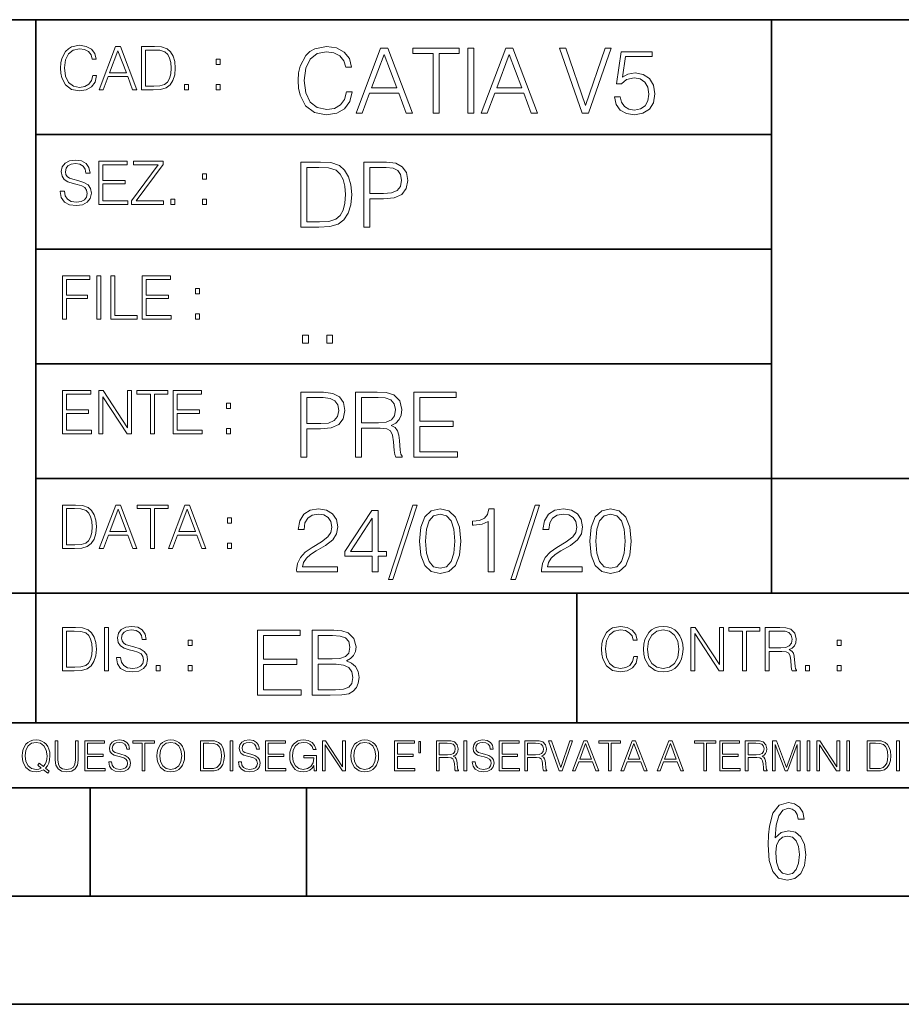
# Model space of a CAD drawing. Extents: x 0 to 420, y 0 to 297.
# Drawn here: x 254 to 295, y 0 to 46 of the extents above; entities that cross this region are included whole.
import ezdxf

# ---------------------------------------------------------------- set-up
doc = ezdxf.new("R2010")
doc.units = 0

msp = doc.modelspace()

# ---------------------------------------------------------------- linework, layer by layer
at = {"color": 7, "lineweight": 35}
for p, q in [((234.999802, 45.500252), (410, 45.500252)), ((254.999802, 13.00025), (254.999802, 45.500252)), ((288.999786, 25.05073), (288.999786, 45.500252)), ((254.999802, 40.200249), (288.999786, 40.200249)), ((254.999802, 34.900249), (288.999786, 34.900249)), ((254.999802, 29.60025), (288.999786, 29.60025)), ((288.999786, 19.00025), (288.999786, 25.05073)), ((254.999802, 24.300249), (410, 24.300249)), ((234.999802, 19.00025), (329.999786, 19.00025)), ((279.999786, 13.00025), (279.999786, 19.00025)), ((234.999802, 13.00025), (410, 13.00025)), ((25.000401, 9.99976), (410, 9.99976)), ((234.999802, 10.00025), (410, 10.00025)), ((257.5, 4.99976), (257.5, 9.99976)), ((267.5, 4.99976), (267.5, 9.99976)), ((247.5, 4.99976), (257.5, 4.99976)), ((257.5, 4.99976), (267.5, 4.99976)), ((267.5, 4.99976), (415, 4.99976)), ((0, 0), (420, 0)), ((0, 0), (420, 0))]:
    msp.add_line(p, q, dxfattribs=at)
at = {"color": 7, "lineweight": 18}
for points in [[(257.624268, 42.916454), (257.568634, 42.685577), (257.443481, 42.513115), (257.257111, 42.407413), (257.017883, 42.37125), (256.728577, 42.429665), (256.511627, 42.602127), (256.372528, 42.885857), (256.325256, 43.269722), (256.372528, 43.648026), (256.50885, 43.923409), (256.723022, 44.093086), (257.012329, 44.151501), (257.240417, 44.118122), (257.421234, 44.023548), (257.546387, 43.873337), (257.604797, 43.678623), (257.785614, 43.678623), (257.718842, 43.940098), (257.560303, 44.140377), (257.321075, 44.26833), (257.012329, 44.31562), (256.650696, 44.243298), (256.500488, 44.157066), (256.372528, 44.037457), (256.197296, 43.709221), (256.150024, 43.500599), (256.136108, 43.266941), (256.150024, 43.027718), (256.197296, 42.819096), (256.369751, 42.485298), (256.645142, 42.276676), (257.006744, 42.207134), (257.32663, 42.257206), (257.571442, 42.393505), (257.732758, 42.616035), (257.805084, 42.916454)], [(257.921906, 42.262768), (258.113861, 42.262768), (258.341949, 42.874729), (259.243195, 42.874729), (259.468506, 42.262768), (259.660431, 42.262768), (258.901062, 44.262768), (258.681305, 44.262768)], [(260.341949, 44.262768), (259.871857, 44.262768), (259.871857, 42.262768), (260.422607, 42.262768), (260.761963, 42.276676), (261.02066, 42.348999), (261.1987, 42.488079), (261.332214, 42.688358), (261.412872, 42.947052), (261.440704, 43.266941), (261.412872, 43.564575), (261.340546, 43.812141), (261.220947, 44.00964), (261.062378, 44.154285), (260.798126, 44.246078), (260.478241, 44.262768)], [(269.344757, 42.166176), (269.261322, 41.819859), (269.073547, 41.561169), (268.794006, 41.402615), (268.435181, 41.348373), (268.001221, 41.435993), (267.675781, 41.694687), (267.467163, 42.120277), (267.39624, 42.696075), (267.467163, 43.263531), (267.6716, 43.676605), (267.992889, 43.931126), (268.426819, 44.018749), (268.768982, 43.968678), (269.040192, 43.826813), (269.227936, 43.601501), (269.315552, 43.309429), (269.586761, 43.309429), (269.486633, 43.701641), (269.24881, 44.002056), (268.889984, 44.193993), (268.426819, 44.264923), (267.884399, 44.156437), (267.659088, 44.027092), (267.467163, 43.847675), (267.204285, 43.355328), (267.133362, 43.042393), (267.112488, 42.691906), (267.133362, 42.333073), (267.204285, 42.020138), (267.462982, 41.519444), (267.876068, 41.206509), (268.418488, 41.102196), (268.898315, 41.177299), (269.265503, 41.381752), (269.507507, 41.715549), (269.615967, 42.166176)], [(269.791229, 41.185646), (270.079132, 41.185646), (270.421265, 42.103588), (271.773132, 42.103588), (272.111115, 41.185646), (272.399017, 41.185646), (271.259918, 44.185646), (270.930298, 44.185646)], [(273.354492, 41.185646), (273.629883, 41.185646), (273.629883, 43.939472), (274.564514, 43.939472), (274.564514, 44.185646), (272.419861, 44.185646), (272.419861, 43.939472), (273.354492, 43.939472)], [(274.956726, 41.185646), (275.232117, 41.185646), (275.232117, 44.185646), (274.956726, 44.185646)], [(275.570068, 41.185646), (275.857971, 41.185646), (276.200134, 42.103588), (277.552002, 42.103588), (277.889984, 41.185646), (278.177856, 41.185646), (277.038788, 44.185646), (276.709167, 44.185646)], [(280.243225, 41.185646), (280.53949, 41.185646), (281.57843, 44.185646), (281.298859, 44.185646), (280.393433, 41.536133), (279.488037, 44.185646), (279.200134, 44.185646)], [(258.403137, 43.038845), (258.789795, 44.068054), (259.17923, 43.038845)], [(260.05542, 42.426884), (260.05542, 44.098652), (260.422607, 44.098652), (260.728577, 44.084743), (260.96225, 44.00964), (261.087433, 43.890026), (261.176422, 43.72591), (261.232056, 43.517288), (261.251526, 43.261375), (261.232056, 42.994339), (261.176422, 42.780151), (261.081848, 42.616035), (260.948334, 42.501987), (260.731384, 42.438011), (260.442078, 42.426884)], [(270.513062, 42.349762), (271.093018, 43.893574), (271.677185, 42.349762)], [(276.291931, 42.349762), (276.871887, 43.893574), (277.456024, 42.349762)], [(281.732819, 41.936687), (281.807922, 41.586201), (281.999847, 41.323338), (282.283569, 41.16061), (282.659088, 41.102196), (283.0513, 41.17313), (283.347534, 41.360889), (283.53949, 41.665478), (283.606232, 42.074379), (283.53949, 42.470764), (283.355896, 42.775352), (283.067993, 42.967289), (282.696655, 43.038219), (282.350342, 42.988148), (282.099976, 42.85046), (282.241852, 43.797607), (283.472717, 43.797607), (283.472717, 44.018749), (282.045746, 44.018749), (281.824615, 42.529179), (282.054077, 42.529179), (282.296082, 42.741974), (282.650757, 42.817078), (282.930298, 42.762836), (283.143097, 42.612629), (283.272461, 42.374798), (283.32251, 42.061863), (283.276611, 41.748928), (283.147278, 41.519444), (282.93866, 41.373405), (282.66745, 41.323338), (282.39624, 41.365063), (282.191772, 41.490234), (282.058258, 41.682171), (282.004028, 41.936687)], [(263.334991, 43.431057), (263.518585, 43.431057), (263.518585, 43.678623), (263.334991, 43.678623)], [(261.866272, 42.262768), (262.049866, 42.262768), (262.049866, 42.510334), (261.866272, 42.510334)], [(263.334991, 42.262768), (263.518585, 42.262768), (263.518585, 42.510334), (263.334991, 42.510334)], [(256.124969, 37.569164), (256.124969, 37.555256), (256.172272, 37.277092), (256.316895, 37.074032), (256.550568, 36.951637), (256.870453, 36.907131), (257.156952, 36.948856), (257.373932, 37.062904), (257.510223, 37.24371), (257.560303, 37.485714), (257.521362, 37.699898), (257.407318, 37.861237), (257.212585, 37.980846), (256.931641, 38.072639), (256.697998, 38.131054), (256.545013, 38.181122), (256.442078, 38.250664), (256.38089, 38.345242), (256.36142, 38.473194), (256.389221, 38.631748), (256.478241, 38.751362), (256.622894, 38.823681), (256.820374, 38.851498), (257.026215, 38.8209), (257.182007, 38.734669), (257.276581, 38.595589), (257.312744, 38.406437), (257.501892, 38.406437), (257.451813, 38.662346), (257.318298, 38.854282), (257.10968, 38.973892), (256.828735, 39.015617), (256.553345, 38.973892), (256.347504, 38.865406), (256.216766, 38.695728), (256.172272, 38.47876), (256.205658, 38.267353), (256.305786, 38.119926), (256.475464, 38.014225), (256.717468, 37.93634), (256.906616, 37.88905), (257.115234, 37.822292), (257.259888, 37.741623), (257.343323, 37.627579), (257.371155, 37.46624), (257.337769, 37.302124), (257.240417, 37.176952), (257.084656, 37.096283), (256.87323, 37.071247), (256.634003, 37.10463), (256.458771, 37.201984), (256.350281, 37.357758), (256.314117, 37.569164)], [(257.90802, 36.962765), (259.251526, 36.962765), (259.251526, 37.126881), (258.091583, 37.126881), (258.091583, 37.908524), (259.120789, 37.908524), (259.120789, 38.072639), (258.091583, 38.072639), (258.091583, 38.798649), (259.21817, 38.798649), (259.21817, 38.962765), (257.90802, 38.962765)], [(259.415649, 36.962765), (260.901062, 36.962765), (260.901062, 37.126881), (259.632629, 37.126881), (260.881592, 38.804211), (260.881592, 38.962765), (259.510223, 38.962765), (259.510223, 38.798649), (260.653473, 38.798649), (259.415649, 37.132446)], [(267.946991, 38.918949), (267.241852, 38.918949), (267.241852, 35.918949), (268.067993, 35.918949), (268.577026, 35.939812), (268.965088, 36.048294), (269.232117, 36.25692), (269.432404, 36.557335), (269.553406, 36.945374), (269.595123, 37.425209), (269.553406, 37.871662), (269.444916, 38.243011), (269.265503, 38.539253), (269.027649, 38.756222), (268.631287, 38.893913), (268.151459, 38.918949)], [(270.150055, 35.918949), (270.425446, 35.918949), (270.425446, 37.220757), (271.063812, 37.220757), (271.552002, 37.270828), (271.902496, 37.429379), (272.111115, 37.696419), (272.182037, 38.076111), (272.119446, 38.443287), (271.931702, 38.706154), (271.627106, 38.864708), (271.197327, 38.918949), (270.150055, 38.918949)], [(262.697998, 38.131054), (262.881592, 38.131054), (262.881592, 38.37862), (262.697998, 38.37862)], [(267.517242, 36.165123), (267.517242, 38.672775), (268.067993, 38.672775), (268.526978, 38.651913), (268.877441, 38.539253), (269.065216, 38.35984), (269.19873, 38.113663), (269.282196, 37.800728), (269.311401, 37.416862), (269.282196, 37.016308), (269.19873, 36.695026), (269.056854, 36.448853), (268.856598, 36.277782), (268.531128, 36.181816), (268.097198, 36.165123)], [(270.425446, 37.466934), (270.425446, 38.672775), (271.184814, 38.672775), (271.501923, 38.635223), (271.723083, 38.526737), (271.852417, 38.343147), (271.898315, 38.080284), (271.844086, 37.792385), (271.693878, 37.604622), (271.435181, 37.49614), (271.067993, 37.466934)], [(261.229279, 36.962765), (261.412872, 36.962765), (261.412872, 37.210331), (261.229279, 37.210331)], [(262.697998, 36.962765), (262.881592, 36.962765), (262.881592, 37.210331), (262.697998, 37.210331)], [(256.222321, 31.662767), (256.405914, 31.662767), (256.405914, 32.611305), (257.387848, 32.611305), (257.387848, 32.775425), (256.405914, 32.775425), (256.405914, 33.49865), (257.487976, 33.49865), (257.487976, 33.662766), (256.222321, 33.662766)], [(257.816223, 31.662767), (257.999817, 31.662767), (257.999817, 33.662766), (257.816223, 33.662766)], [(258.461548, 31.662767), (259.67157, 31.662767), (259.67157, 31.826883), (258.645142, 31.826883), (258.645142, 33.662766), (258.461548, 33.662766)], [(259.90802, 31.662767), (261.251526, 31.662767), (261.251526, 31.826883), (260.091583, 31.826883), (260.091583, 32.608524), (261.120789, 32.608524), (261.120789, 32.772644), (260.091583, 32.772644), (260.091583, 33.49865), (261.21817, 33.49865), (261.21817, 33.662766), (259.90802, 33.662766)], [(262.375336, 32.831059), (262.558899, 32.831059), (262.558899, 33.078621), (262.375336, 33.078621)], [(262.375336, 31.662767), (262.558899, 31.662767), (262.558899, 31.910334), (262.375336, 31.910334)], [(267.325287, 30.552248), (267.600677, 30.552248), (267.600677, 30.923597), (267.325287, 30.923597)], [(268.435181, 30.552248), (268.710541, 30.552248), (268.710541, 30.923597), (268.435181, 30.923597)], [(256.222321, 26.362768), (257.565857, 26.362768), (257.565857, 26.526884), (256.405914, 26.526884), (256.405914, 27.308527), (257.43512, 27.308527), (257.43512, 27.472643), (256.405914, 27.472643), (256.405914, 28.19865), (257.532471, 28.19865), (257.532471, 28.362768), (256.222321, 28.362768)], [(257.905212, 26.362768), (258.088806, 26.362768), (258.088806, 28.079041), (259.212585, 26.362768), (259.415649, 26.362768), (259.415649, 28.362768), (259.232056, 28.362768), (259.232056, 26.646496), (258.108276, 28.362768), (257.905212, 28.362768)], [(260.289093, 26.362768), (260.472687, 26.362768), (260.472687, 28.19865), (261.095764, 28.19865), (261.095764, 28.362768), (259.666016, 28.362768), (259.666016, 28.19865), (260.289093, 28.19865)], [(261.343323, 26.362768), (262.686859, 26.362768), (262.686859, 26.526884), (261.526917, 26.526884), (261.526917, 27.308527), (262.556122, 27.308527), (262.556122, 27.472643), (261.526917, 27.472643), (261.526917, 28.19865), (262.653473, 28.19865), (262.653473, 28.362768), (261.343323, 28.362768)], [(267.241852, 25.285646), (267.517242, 25.285646), (267.517242, 26.587454), (268.155609, 26.587454), (268.643799, 26.637524), (268.994293, 26.796078), (269.202911, 27.063114), (269.273834, 27.44281), (269.211243, 27.809986), (269.023499, 28.072851), (268.718903, 28.231403), (268.289124, 28.285646), (267.241852, 28.285646)], [(269.762024, 25.285646), (270.037384, 25.285646), (270.037384, 26.629179), (270.913605, 26.629179), (271.209869, 26.599972), (271.389282, 26.499832), (271.481079, 26.303726), (271.526978, 25.990793), (271.560333, 25.594408), (271.585388, 25.406649), (271.627106, 25.285646), (271.931702, 25.285646), (271.931702, 25.327372), (271.86911, 25.423338), (271.835724, 25.602753), (271.798187, 26.053379), (271.768982, 26.307899), (271.714722, 26.504005), (271.606232, 26.650042), (271.422668, 26.750181), (271.627106, 26.858664), (271.781494, 27.017218), (271.873291, 27.230013), (271.906647, 27.488707), (271.810699, 27.889263), (271.53949, 28.164644), (271.188995, 28.268957), (270.763397, 28.285646), (269.762024, 28.285646)], [(272.461609, 25.285646), (274.476898, 25.285646), (274.476898, 25.531822), (272.736969, 25.531822), (272.736969, 26.704283), (274.280792, 26.704283), (274.280792, 26.950459), (272.736969, 26.950459), (272.736969, 28.039471), (274.426819, 28.039471), (274.426819, 28.285646), (272.461609, 28.285646)], [(263.810638, 27.531057), (263.994232, 27.531057), (263.994232, 27.778624), (263.810638, 27.778624)], [(267.517242, 26.83363), (267.517242, 28.039471), (268.276611, 28.039471), (268.593719, 28.001919), (268.81488, 27.893435), (268.944214, 27.709846), (268.990112, 27.446981), (268.935852, 27.159082), (268.785645, 26.971321), (268.526978, 26.862837), (268.15979, 26.83363)], [(270.037384, 26.875355), (270.037384, 28.039471), (270.817657, 28.039471), (271.143097, 28.022781), (271.397614, 27.93516), (271.560333, 27.743227), (271.622925, 27.480362), (271.572876, 27.200806), (271.431, 27.013046), (271.184814, 26.904562), (270.834351, 26.875355)], [(263.810638, 26.362768), (263.994232, 26.362768), (263.994232, 26.610334), (263.810638, 26.610334)], [(256.693848, 23.068348), (256.223755, 23.068348), (256.223755, 21.068348), (256.774506, 21.068348), (257.113892, 21.082256), (257.372559, 21.154579), (257.550598, 21.293661), (257.684113, 21.493938), (257.764771, 21.752632), (257.792603, 22.072521), (257.764771, 22.370155), (257.692444, 22.617722), (257.572845, 22.815218), (257.414307, 22.959864), (257.150024, 23.051659), (256.830139, 23.068348)], [(256.407349, 21.232464), (256.407349, 22.904232), (256.774506, 22.904232), (257.080505, 22.890324), (257.314148, 22.815218), (257.439331, 22.695608), (257.528351, 22.53149), (257.583984, 22.322868), (257.603455, 22.066957), (257.583984, 21.799919), (257.528351, 21.585733), (257.433777, 21.421616), (257.300232, 21.30757), (257.083282, 21.243591), (256.793976, 21.232464)], [(257.926117, 21.068348), (258.118042, 21.068348), (258.34613, 21.680309), (259.247406, 21.680309), (259.472717, 21.068348), (259.664642, 21.068348), (258.905243, 23.068348), (258.685516, 23.068348)], [(258.407349, 21.844425), (258.793976, 22.873632), (259.183411, 21.844425)], [(260.301636, 21.068348), (260.485229, 21.068348), (260.485229, 22.904232), (261.108307, 22.904232), (261.108307, 23.068348), (259.678558, 23.068348), (259.678558, 22.904232), (260.301636, 22.904232)], [(261.119446, 21.068348), (261.311371, 21.068348), (261.539459, 21.680309), (262.440735, 21.680309), (262.666046, 21.068348), (262.857971, 21.068348), (262.098572, 23.068348), (261.878815, 23.068348)], [(261.600677, 21.844425), (261.987305, 22.873632), (262.37674, 21.844425)], [(267.049927, 19.985647), (268.931702, 19.985647), (268.931702, 20.219305), (267.321136, 20.219305), (267.371185, 20.423756), (267.496368, 20.611517), (267.684143, 20.782587), (267.946991, 20.953659), (268.38092, 21.199833), (268.714722, 21.458527), (268.889984, 21.73391), (268.948395, 22.059361), (268.885803, 22.405674), (268.70639, 22.672712), (268.426819, 22.839611), (268.063812, 22.902199), (267.66745, 22.835438), (267.375366, 22.647678), (267.187592, 22.34726), (267.116669, 21.934187), (267.392059, 21.934187), (267.433777, 22.247122), (267.563141, 22.472435), (267.771759, 22.605953), (268.055481, 22.656023), (268.309998, 22.614298), (268.506104, 22.497469), (268.627106, 22.305536), (268.673004, 22.051016), (268.627106, 21.80484), (268.493591, 21.596218), (268.188995, 21.370905), (267.763397, 21.116385), (267.446289, 20.886898), (267.220978, 20.644896), (267.087463, 20.377859), (267.045746, 20.073269)], [(270.538086, 19.985647), (270.813477, 19.985647), (270.813477, 20.707483), (271.197327, 20.707483), (271.197327, 20.928623), (270.813477, 20.928623), (270.813477, 22.818748), (270.517242, 22.818748), (269.282196, 20.928623), (269.282196, 20.707483), (270.538086, 20.707483)], [(272.41571, 23.064924), (271.293304, 19.63516), (271.497772, 19.63516), (272.615967, 23.064924)], [(272.720276, 21.404284), (272.782867, 20.75338), (272.966461, 20.281893), (273.266876, 19.998165), (273.675781, 19.902199), (274.080505, 19.993992), (274.385101, 20.281893), (274.568695, 20.749208), (274.635437, 21.400112), (274.568695, 22.046843), (274.385101, 22.518332), (274.080505, 22.802059), (273.675781, 22.902199), (273.266876, 22.806231), (272.966461, 22.522503), (272.782867, 22.051016)], [(275.895538, 19.985647), (276.170929, 19.985647), (276.170929, 22.902199), (275.928925, 22.902199), (275.866333, 22.639332), (275.728638, 22.459917), (275.499146, 22.355606), (275.190399, 22.326399), (275.173706, 22.326399), (275.173706, 22.146982), (275.215424, 22.146982), (275.624329, 22.184534), (275.895538, 22.309708)], [(278.073547, 23.064924), (276.951172, 19.63516), (277.155609, 19.63516), (278.273834, 23.064924)], [(278.365631, 19.985647), (280.247406, 19.985647), (280.247406, 20.219305), (278.636841, 20.219305), (278.68692, 20.423756), (278.812073, 20.611517), (278.999847, 20.782587), (279.262695, 20.953659), (279.696655, 21.199833), (280.030457, 21.458527), (280.205688, 21.73391), (280.264099, 22.059361), (280.201508, 22.405674), (280.022095, 22.672712), (279.742554, 22.839611), (279.379547, 22.902199), (278.983154, 22.835438), (278.691071, 22.647678), (278.503326, 22.34726), (278.432404, 21.934187), (278.707764, 21.934187), (278.749512, 22.247122), (278.878845, 22.472435), (279.087463, 22.605953), (279.371185, 22.656023), (279.625702, 22.614298), (279.821808, 22.497469), (279.94281, 22.305536), (279.988708, 22.051016), (279.94281, 21.80484), (279.809296, 21.596218), (279.5047, 21.370905), (279.079132, 21.116385), (278.762024, 20.886898), (278.536713, 20.644896), (278.403168, 20.377859), (278.36145, 20.073269)], [(280.5979, 21.404284), (280.660492, 20.75338), (280.844086, 20.281893), (281.144501, 19.998165), (281.553406, 19.902199), (281.95813, 19.993992), (282.262695, 20.281893), (282.446289, 20.749208), (282.513062, 21.400112), (282.446289, 22.046843), (282.262695, 22.518332), (281.95813, 22.802059), (281.553406, 22.902199), (281.144501, 22.806231), (280.844086, 22.522503), (280.660492, 22.051016)], [(263.85379, 22.236637), (264.037384, 22.236637), (264.037384, 22.484203), (263.85379, 22.484203)], [(270.538086, 20.928623), (269.532532, 20.928623), (270.538086, 22.472435)], [(273.004028, 21.404284), (273.041565, 21.95505), (273.166748, 22.34726), (273.375366, 22.576746), (273.675781, 22.656023), (273.972015, 22.576746), (274.184814, 22.34726), (274.309998, 21.95505), (274.351715, 21.404284), (274.309998, 20.845175), (274.184814, 20.457136), (273.972015, 20.223478), (273.675781, 20.148373), (273.375366, 20.223478), (273.166748, 20.457136), (273.041565, 20.849346)], [(280.881622, 21.404284), (280.919189, 21.95505), (281.044342, 22.34726), (281.25296, 22.576746), (281.553406, 22.656023), (281.84964, 22.576746), (282.062439, 22.34726), (282.187592, 21.95505), (282.22934, 21.404284), (282.187592, 20.845175), (282.062439, 20.457136), (281.84964, 20.223478), (281.553406, 20.148373), (281.25296, 20.223478), (281.044342, 20.457136), (280.919189, 20.849346)], [(263.85379, 21.068348), (264.037384, 21.068348), (264.037384, 21.315914), (263.85379, 21.315914)], [(256.692444, 17.412767), (256.222321, 17.412767), (256.222321, 15.412767), (256.773102, 15.412767), (257.112457, 15.426676), (257.371155, 15.498999), (257.549164, 15.638081), (257.682709, 15.838359), (257.763367, 16.097052), (257.791168, 16.416941), (257.763367, 16.714575), (257.69104, 16.962141), (257.571442, 17.159637), (257.412872, 17.304283), (257.148621, 17.396078), (256.828735, 17.412767)], [(258.175049, 15.412767), (258.358643, 15.412767), (258.358643, 17.412767), (258.175049, 17.412767)], [(258.723022, 16.019165), (258.723022, 16.005257), (258.770325, 15.727093), (258.914948, 15.524033), (259.148621, 15.401641), (259.468506, 15.357135), (259.755005, 15.398859), (259.971985, 15.512906), (260.108276, 15.693713), (260.158356, 15.935716), (260.119415, 16.149902), (260.005371, 16.311237), (259.810638, 16.430847), (259.529694, 16.522642), (259.296051, 16.581057), (259.143066, 16.631126), (259.040131, 16.700666), (258.978943, 16.795242), (258.959473, 16.923199), (258.987274, 17.081753), (259.076294, 17.201363), (259.220947, 17.273685), (259.418427, 17.301502), (259.624268, 17.270905), (259.78006, 17.184673), (259.874634, 17.045591), (259.910797, 16.85644), (260.099945, 16.85644), (260.049866, 17.11235), (259.916351, 17.304283), (259.707733, 17.423893), (259.426788, 17.465618), (259.151398, 17.423893), (258.945557, 17.315411), (258.814819, 17.145729), (258.770325, 16.928762), (258.803711, 16.717358), (258.903839, 16.569931), (259.073517, 16.464228), (259.315521, 16.386341), (259.504669, 16.339054), (259.713287, 16.272295), (259.857941, 16.191628), (259.941376, 16.077579), (259.969208, 15.916245), (259.935822, 15.752128), (259.83847, 15.626954), (259.682709, 15.546287), (259.471283, 15.521252), (259.232056, 15.554631), (259.056824, 15.651989), (258.948334, 15.80776), (258.91217, 16.019165)], [(282.624268, 16.066454), (282.568634, 15.835577), (282.443451, 15.663116), (282.25708, 15.557413), (282.017853, 15.521252), (281.728577, 15.579666), (281.511597, 15.752128), (281.372528, 16.035854), (281.325226, 16.419722), (281.372528, 16.798025), (281.50882, 17.073406), (281.723022, 17.243088), (282.012299, 17.301502), (282.240387, 17.268122), (282.421204, 17.173546), (282.546387, 17.023338), (282.604797, 16.828623), (282.785614, 16.828623), (282.718842, 17.090097), (282.560272, 17.290375), (282.321075, 17.418331), (282.012299, 17.465618), (281.650696, 17.393295), (281.500488, 17.307066), (281.372528, 17.187454), (281.197296, 16.859221), (281.149994, 16.650599), (281.136078, 16.416941), (281.149994, 16.177719), (281.197296, 15.969095), (281.369751, 15.635299), (281.645142, 15.426676), (282.006744, 15.357135), (282.32663, 15.407204), (282.571411, 15.543505), (282.732758, 15.766036), (282.805084, 16.066454)], [(283.072113, 16.411377), (283.086029, 16.174936), (283.136078, 15.969095), (283.319672, 15.638081), (283.608978, 15.429458), (283.786987, 15.376606), (283.987274, 15.357135), (284.184753, 15.376606), (284.362793, 15.429458), (284.521332, 15.515688), (284.654877, 15.638081), (284.760559, 15.788289), (284.83844, 15.969095), (284.885742, 16.174936), (284.905212, 16.411377), (284.888519, 16.645035), (284.83844, 16.850876), (284.760559, 17.031683), (284.654877, 17.184673), (284.521332, 17.304283), (284.362793, 17.390514), (284.184753, 17.446148), (283.987274, 17.465618), (283.786987, 17.446148), (283.608978, 17.390514), (283.453186, 17.304283), (283.319672, 17.184673), (283.136078, 16.850876), (283.086029, 16.642252)], [(283.261261, 16.411377), (283.314117, 16.784117), (283.461548, 17.065062), (283.692413, 17.240305), (283.987274, 17.301502), (284.284912, 17.240305), (284.513, 17.065062), (284.663208, 16.786898), (284.716064, 16.411377), (284.663208, 16.033073), (284.513, 15.75491), (284.284912, 15.579666), (283.987274, 15.521252), (283.689636, 15.579666), (283.461548, 15.75491), (283.31134, 16.033073)], [(285.264038, 15.412767), (285.447632, 15.412767), (285.447632, 17.12904), (286.571411, 15.412767), (286.774475, 15.412767), (286.774475, 17.412767), (286.590881, 17.412767), (286.590881, 15.696495), (285.467102, 17.412767), (285.264038, 17.412767)], [(287.647919, 15.412767), (287.831482, 15.412767), (287.831482, 17.24865), (288.45459, 17.24865), (288.45459, 17.412767), (287.024811, 17.412767), (287.024811, 17.24865), (287.647919, 17.24865)], [(288.702148, 15.412767), (288.885742, 15.412767), (288.885742, 16.308456), (289.469879, 16.308456), (289.667389, 16.288984), (289.786987, 16.222225), (289.848175, 16.091488), (289.878784, 15.882865), (289.901031, 15.618608), (289.917725, 15.493435), (289.945557, 15.412767), (290.14859, 15.412767), (290.14859, 15.440584), (290.106873, 15.504561), (290.084625, 15.624172), (290.059601, 15.924589), (290.040131, 16.094269), (290.003967, 16.225006), (289.931641, 16.322365), (289.809235, 16.389124), (289.945557, 16.461447), (290.048462, 16.567148), (290.10965, 16.709013), (290.131927, 16.881474), (290.067932, 17.148512), (289.887115, 17.3321), (289.653473, 17.401642), (289.369751, 17.412767), (288.702148, 17.412767)], [(256.405914, 15.576884), (256.405914, 17.24865), (256.773102, 17.24865), (257.079071, 17.234743), (257.312744, 17.159637), (257.437897, 17.040028), (257.526917, 16.87591), (257.58255, 16.667288), (257.60202, 16.411377), (257.58255, 16.144339), (257.526917, 15.930153), (257.432343, 15.766036), (257.298828, 15.651989), (257.081848, 15.588011), (256.792572, 15.576884)], [(265.241852, 14.285647), (267.257141, 14.285647), (267.257141, 14.531822), (265.517242, 14.531822), (265.517242, 15.704285), (267.061035, 15.704285), (267.061035, 15.950459), (265.517242, 15.950459), (265.517242, 17.039473), (267.207062, 17.039473), (267.207062, 17.285646), (265.241852, 17.285646)], [(267.766174, 14.285647), (268.596497, 14.285647), (269.134766, 14.293992), (269.460205, 14.352407), (269.656311, 14.465063), (269.806519, 14.636134), (269.898315, 14.844757), (269.931702, 15.095105), (269.889984, 15.37466), (269.773132, 15.604145), (269.589539, 15.771044), (269.347534, 15.871182), (269.535309, 15.975494), (269.677185, 16.125704), (269.76062, 16.305119), (269.794006, 16.517914), (269.698029, 16.897608), (269.431, 17.164646), (269.138916, 17.260612), (268.759247, 17.285646), (267.766174, 17.285646)], [(268.709167, 17.039473), (269.059662, 17.014437), (269.309998, 16.930988), (269.460205, 16.76409), (269.510284, 16.501225), (269.456024, 16.230015), (269.305817, 16.067289), (269.047119, 15.983839), (268.684143, 15.962976), (268.041565, 15.962976), (268.041565, 17.039473)], [(288.885742, 16.472572), (288.885742, 17.24865), (289.405914, 17.24865), (289.622864, 17.237524), (289.792542, 17.17911), (289.901031, 17.051155), (289.942749, 16.87591), (289.909393, 16.689541), (289.814819, 16.564367), (289.650696, 16.492044), (289.417023, 16.472572)], [(262.030396, 16.581057), (262.213989, 16.581057), (262.213989, 16.828623), (262.030396, 16.828623)], [(292.026215, 16.581057), (292.209808, 16.581057), (292.209808, 16.828623), (292.026215, 16.828623)], [(260.561707, 15.412767), (260.74527, 15.412767), (260.74527, 15.660334), (260.561707, 15.660334)], [(262.030396, 15.412767), (262.213989, 15.412767), (262.213989, 15.660334), (262.030396, 15.660334)], [(268.041565, 14.531822), (268.041565, 15.716802), (268.871887, 15.716802), (269.205688, 15.675077), (269.451874, 15.562421), (269.5979, 15.370487), (269.64798, 15.107622), (269.5979, 14.823895), (269.451874, 14.648651), (269.205688, 14.556857), (268.851013, 14.531822)], [(290.557495, 15.412767), (290.741089, 15.412767), (290.741089, 15.660334), (290.557495, 15.660334)], [(292.026215, 15.412767), (292.209808, 15.412767), (292.209808, 15.660334), (292.026215, 15.660334)], [(255.545105, 10.67863), (255.615204, 10.768199), (255.438019, 10.912288), (255.529541, 11.019381), (255.593781, 11.147893), (255.632736, 11.301718), (255.646362, 11.480855), (255.634674, 11.644416), (255.599625, 11.788505), (255.545105, 11.91507), (255.471115, 12.022162), (255.377655, 12.10589), (255.266663, 12.166252), (255.142044, 12.205194), (255.003799, 12.218824), (254.863602, 12.205194), (254.738983, 12.166252), (254.629944, 12.10589), (254.536484, 12.022162), (254.407974, 11.788505), (254.372925, 11.642468), (254.36319, 11.480855), (254.372925, 11.315348), (254.407974, 11.171259), (254.536484, 10.939548), (254.738983, 10.793511), (254.863602, 10.756516), (255.003799, 10.742886), (255.196564, 10.768199), (255.344559, 10.838296)], [(255.247192, 10.918129), (255.140106, 10.871398), (255.015488, 10.857768), (254.799347, 10.898658), (254.635788, 11.019381), (254.53064, 11.216043), (254.49559, 11.480855), (254.532593, 11.741774), (254.635788, 11.938436), (254.797409, 12.061106), (255.003799, 12.103943), (255.212143, 12.061106), (255.371811, 11.938436), (255.476959, 11.74372), (255.513962, 11.480855), (255.502274, 11.323136), (255.469177, 11.188783), (255.416595, 11.075849), (255.344559, 10.988227), (255.151794, 11.142052), (255.081696, 11.052483)], [(255.887802, 12.181828), (255.887802, 11.282246), (255.920914, 11.046641), (256.020203, 10.877239), (256.18573, 10.777935), (256.419373, 10.742886), (256.651093, 10.777935), (256.816589, 10.877239), (256.917847, 11.046641), (256.952911, 11.282246), (256.952911, 12.181828), (256.824402, 12.181828), (256.824402, 11.29977), (256.801025, 11.103108), (256.728973, 10.964861), (256.60437, 10.88308), (256.419373, 10.857768), (256.232452, 10.88308), (256.107849, 10.964861), (256.03775, 11.103108), (256.016327, 11.29977), (256.016327, 12.181828)], [(257.2547, 10.781829), (258.19519, 10.781829), (258.19519, 10.89671), (257.383209, 10.89671), (257.383209, 11.443859), (258.103668, 11.443859), (258.103668, 11.558742), (257.383209, 11.558742), (257.383209, 12.066947), (258.171814, 12.066947), (258.171814, 12.181828), (257.2547, 12.181828)], [(258.364594, 11.206307), (258.364594, 11.196571), (258.397675, 11.001857), (258.498932, 10.859715), (258.662506, 10.77404), (258.886414, 10.742886), (259.086975, 10.772093), (259.238861, 10.851926), (259.334259, 10.978491), (259.369324, 11.147893), (259.342041, 11.297823), (259.262207, 11.410758), (259.125916, 11.494485), (258.92926, 11.558742), (258.765686, 11.599631), (258.6586, 11.63468), (258.586548, 11.683359), (258.543732, 11.749562), (258.53009, 11.83913), (258.549561, 11.950118), (258.611877, 12.033846), (258.713135, 12.084472), (258.851379, 12.103943), (258.995453, 12.082524), (259.104492, 12.022162), (259.170715, 11.924806), (259.196014, 11.792399), (259.32843, 11.792399), (259.293365, 11.971537), (259.199921, 12.10589), (259.053864, 12.189617), (258.857208, 12.218824), (258.664429, 12.189617), (258.520355, 12.113679), (258.428833, 11.994903), (258.397675, 11.843025), (258.421051, 11.695042), (258.49115, 11.591843), (258.609924, 11.517851), (258.779327, 11.463331), (258.911743, 11.430229), (259.05777, 11.383498), (259.159027, 11.32703), (259.217438, 11.247197), (259.236908, 11.134263), (259.213531, 11.019381), (259.145386, 10.931759), (259.036346, 10.875292), (258.888367, 10.857768), (258.720917, 10.881133), (258.598236, 10.949284), (258.522308, 11.058324), (258.496979, 11.206307)], [(259.910614, 10.781829), (260.039124, 10.781829), (260.039124, 12.066947), (260.475281, 12.066947), (260.475281, 12.181828), (259.474457, 12.181828), (259.474457, 12.066947), (259.910614, 12.066947)], [(260.588226, 11.480855), (260.597961, 11.315348), (260.632996, 11.171259), (260.761536, 10.939548), (260.96402, 10.793511), (261.088654, 10.756516), (261.228821, 10.742886), (261.367096, 10.756516), (261.491699, 10.793511), (261.602692, 10.853873), (261.696167, 10.939548), (261.770142, 11.044694), (261.824677, 11.171259), (261.857758, 11.315348), (261.871399, 11.480855), (261.859711, 11.644416), (261.824677, 11.788505), (261.770142, 11.91507), (261.696167, 12.022162), (261.602692, 12.10589), (261.491699, 12.166252), (261.367096, 12.205194), (261.228821, 12.218824), (261.088654, 12.205194), (260.96402, 12.166252), (260.85498, 12.10589), (260.761536, 12.022162), (260.632996, 11.788505), (260.597961, 11.642468)], [(260.720642, 11.480855), (260.757629, 11.741774), (260.86084, 11.938436), (261.02243, 12.061106), (261.228821, 12.103943), (261.437195, 12.061106), (261.596832, 11.938436), (261.701996, 11.74372), (261.738983, 11.480855), (261.701996, 11.216043), (261.596832, 11.021328), (261.437195, 10.898658), (261.228821, 10.857768), (261.020477, 10.898658), (260.86084, 11.021328), (260.755676, 11.216043)], [(262.938446, 12.181828), (262.609375, 12.181828), (262.609375, 10.781829), (262.994904, 10.781829), (263.232452, 10.791565), (263.413544, 10.842191), (263.538147, 10.939548), (263.631622, 11.079742), (263.68808, 11.260827), (263.70755, 11.48475), (263.68808, 11.693094), (263.637451, 11.866391), (263.553741, 12.004639), (263.442749, 12.10589), (263.257751, 12.170146), (263.033844, 12.181828)], [(262.737885, 10.89671), (262.737885, 12.066947), (262.994904, 12.066947), (263.209076, 12.057211), (263.37265, 12.004639), (263.460266, 11.920911), (263.522583, 11.806029), (263.561523, 11.659993), (263.575134, 11.480855), (263.561523, 11.293929), (263.522583, 11.143998), (263.45636, 11.029117), (263.362915, 10.949284), (263.211029, 10.904499), (263.008545, 10.89671)], [(263.976257, 10.781829), (264.104767, 10.781829), (264.104767, 12.181828), (263.976257, 12.181828)], [(264.359863, 11.206307), (264.359863, 11.196571), (264.392944, 11.001857), (264.494202, 10.859715), (264.657776, 10.77404), (264.881683, 10.742886), (265.082245, 10.772093), (265.234131, 10.851926), (265.329529, 10.978491), (265.364563, 11.147893), (265.337311, 11.297823), (265.257477, 11.410758), (265.121185, 11.494485), (264.92453, 11.558742), (264.760956, 11.599631), (264.65387, 11.63468), (264.581818, 11.683359), (264.539001, 11.749562), (264.52536, 11.83913), (264.54483, 11.950118), (264.607147, 12.033846), (264.708374, 12.084472), (264.846649, 12.103943), (264.990723, 12.082524), (265.099762, 12.022162), (265.165955, 11.924806), (265.191284, 11.792399), (265.3237, 11.792399), (265.288635, 11.971537), (265.19519, 12.10589), (265.049133, 12.189617), (264.852478, 12.218824), (264.659698, 12.189617), (264.515625, 12.113679), (264.424103, 11.994903), (264.392944, 11.843025), (264.416321, 11.695042), (264.48642, 11.591843), (264.605194, 11.517851), (264.774597, 11.463331), (264.907013, 11.430229), (265.05304, 11.383498), (265.154297, 11.32703), (265.212708, 11.247197), (265.232178, 11.134263), (265.208801, 11.019381), (265.140656, 10.931759), (265.031616, 10.875292), (264.883636, 10.857768), (264.716187, 10.881133), (264.593506, 10.949284), (264.517578, 11.058324), (264.492249, 11.206307)], [(265.607971, 10.781829), (266.548431, 10.781829), (266.548431, 10.89671), (265.736481, 10.89671), (265.736481, 11.443859), (266.45694, 11.443859), (266.45694, 11.558742), (265.736481, 11.558742), (265.736481, 12.066947), (266.525085, 12.066947), (266.525085, 12.181828), (265.607971, 12.181828)], [(267.856934, 10.781829), (267.960114, 10.781829), (267.960114, 11.500327), (267.375977, 11.500327), (267.375977, 11.385445), (267.837463, 11.385445), (267.837463, 11.379603), (267.804352, 11.157629), (267.707001, 10.994068), (267.553162, 10.892817), (267.348724, 10.857768), (267.14621, 10.900605), (266.992401, 11.025223), (266.893097, 11.223831), (266.859985, 11.486697), (266.893097, 11.751509), (266.992401, 11.944277), (267.150116, 12.063053), (267.364288, 12.103943), (267.527863, 12.080577), (267.662201, 12.014374), (267.757629, 11.911175), (267.810181, 11.774875), (267.942596, 11.774875), (267.88028, 11.959854), (267.759583, 12.100049), (267.58432, 12.187671), (267.362366, 12.218824), (267.224091, 12.205194), (267.099487, 12.168199), (266.900879, 12.02411), (266.826874, 11.918963), (266.772369, 11.794346), (266.737305, 11.64831), (266.72757, 11.48475), (266.737305, 11.319242), (266.770416, 11.173205), (266.89505, 10.939548), (266.984619, 10.853873), (267.093658, 10.793511), (267.216309, 10.756516), (267.354553, 10.742886), (267.512268, 10.764304), (267.650543, 10.818825), (267.761505, 10.908394), (267.843292, 11.029117)], [(268.244415, 10.781829), (268.372925, 10.781829), (268.372925, 11.98322), (269.159576, 10.781829), (269.301697, 10.781829), (269.301697, 12.181828), (269.173187, 12.181828), (269.173187, 10.980438), (268.386566, 12.181828), (268.244415, 12.181828)], [(269.55484, 11.480855), (269.564575, 11.315348), (269.599609, 11.171259), (269.728149, 10.939548), (269.930634, 10.793511), (270.055267, 10.756516), (270.195465, 10.742886), (270.33371, 10.756516), (270.458313, 10.793511), (270.569305, 10.853873), (270.662781, 10.939548), (270.736755, 11.044694), (270.79129, 11.171259), (270.824371, 11.315348), (270.838013, 11.480855), (270.826324, 11.644416), (270.79129, 11.788505), (270.736755, 11.91507), (270.662781, 12.022162), (270.569305, 12.10589), (270.458313, 12.166252), (270.33371, 12.205194), (270.195465, 12.218824), (270.055267, 12.205194), (269.930634, 12.166252), (269.821594, 12.10589), (269.728149, 12.022162), (269.599609, 11.788505), (269.564575, 11.642468)], [(269.687256, 11.480855), (269.724243, 11.741774), (269.827454, 11.938436), (269.989044, 12.061106), (270.195465, 12.103943), (270.403809, 12.061106), (270.563477, 11.938436), (270.66861, 11.74372), (270.705597, 11.480855), (270.66861, 11.216043), (270.563477, 11.021328), (270.403809, 10.898658), (270.195465, 10.857768), (269.987122, 10.898658), (269.827454, 11.021328), (269.72229, 11.216043)], [(271.575989, 10.781829), (272.516449, 10.781829), (272.516449, 10.89671), (271.704498, 10.89671), (271.704498, 11.443859), (272.424927, 11.443859), (272.424927, 11.558742), (271.704498, 11.558742), (271.704498, 12.066947), (272.493103, 12.066947), (272.493103, 12.181828), (271.575989, 12.181828)], [(272.775421, 12.144833), (272.693634, 12.144833), (272.693634, 11.619102), (272.775421, 11.619102)], [(273.511444, 10.781829), (273.639954, 10.781829), (273.639954, 11.408811), (274.048859, 11.408811), (274.187103, 11.395181), (274.270844, 11.348449), (274.31366, 11.256933), (274.335083, 11.110897), (274.350647, 10.925918), (274.362335, 10.838296), (274.381805, 10.781829), (274.523956, 10.781829), (274.523956, 10.8013), (274.494751, 10.846085), (274.479187, 10.929812), (274.461639, 11.140104), (274.448029, 11.258881), (274.422699, 11.350396), (274.37207, 11.418547), (274.286407, 11.465278), (274.381805, 11.515904), (274.453857, 11.589895), (274.496704, 11.6892), (274.512268, 11.809923), (274.467499, 11.99685), (274.340942, 12.125361), (274.177368, 12.17404), (273.97876, 12.181828), (273.511444, 12.181828)], [(273.639954, 11.523693), (273.639954, 12.066947), (274.004059, 12.066947), (274.155945, 12.059158), (274.274719, 12.018269), (274.350647, 11.928699), (274.379883, 11.806029), (274.356506, 11.67557), (274.290314, 11.587949), (274.175415, 11.537323), (274.011871, 11.523693)], [(274.780975, 10.781829), (274.909485, 10.781829), (274.909485, 12.181828), (274.780975, 12.181828)], [(275.164581, 11.206307), (275.164581, 11.196571), (275.197662, 11.001857), (275.29892, 10.859715), (275.462494, 10.77404), (275.686401, 10.742886), (275.886963, 10.772093), (276.038849, 10.851926), (276.134247, 10.978491), (276.169312, 11.147893), (276.142029, 11.297823), (276.062195, 11.410758), (275.925903, 11.494485), (275.729248, 11.558742), (275.565674, 11.599631), (275.458588, 11.63468), (275.386536, 11.683359), (275.343719, 11.749562), (275.330078, 11.83913), (275.349548, 11.950118), (275.411865, 12.033846), (275.513123, 12.084472), (275.651367, 12.103943), (275.795441, 12.082524), (275.90448, 12.022162), (275.970703, 11.924806), (275.996002, 11.792399), (276.128418, 11.792399), (276.093353, 11.971537), (275.999908, 12.10589), (275.853851, 12.189617), (275.657196, 12.218824), (275.464417, 12.189617), (275.320343, 12.113679), (275.228821, 11.994903), (275.197662, 11.843025), (275.221039, 11.695042), (275.291138, 11.591843), (275.409912, 11.517851), (275.579315, 11.463331), (275.711731, 11.430229), (275.857758, 11.383498), (275.959015, 11.32703), (276.017426, 11.247197), (276.036896, 11.134263), (276.013519, 11.019381), (275.945374, 10.931759), (275.836334, 10.875292), (275.688354, 10.857768), (275.520905, 10.881133), (275.398224, 10.949284), (275.322296, 11.058324), (275.296967, 11.206307)], [(276.412689, 10.781829), (277.35318, 10.781829), (277.35318, 10.89671), (276.541199, 10.89671), (276.541199, 11.443859), (277.261658, 11.443859), (277.261658, 11.558742), (276.541199, 11.558742), (276.541199, 12.066947), (277.329803, 12.066947), (277.329803, 12.181828), (276.412689, 12.181828)], [(277.590729, 10.781829), (277.719238, 10.781829), (277.719238, 11.408811), (278.128143, 11.408811), (278.266388, 11.395181), (278.350098, 11.348449), (278.392944, 11.256933), (278.414368, 11.110897), (278.429932, 10.925918), (278.44162, 10.838296), (278.46109, 10.781829), (278.603241, 10.781829), (278.603241, 10.8013), (278.574036, 10.846085), (278.558441, 10.929812), (278.540924, 11.140104), (278.527283, 11.258881), (278.501984, 11.350396), (278.451355, 11.418547), (278.365692, 11.465278), (278.46109, 11.515904), (278.533142, 11.589895), (278.575989, 11.6892), (278.591553, 11.809923), (278.546753, 11.99685), (278.420197, 12.125361), (278.256653, 12.17404), (278.058044, 12.181828), (277.590729, 12.181828)], [(277.719238, 11.523693), (277.719238, 12.066947), (278.083344, 12.066947), (278.235229, 12.059158), (278.354004, 12.018269), (278.429932, 11.928699), (278.459137, 11.806029), (278.435791, 11.67557), (278.369568, 11.587949), (278.2547, 11.537323), (278.091125, 11.523693)], [(279.179596, 10.781829), (279.317841, 10.781829), (279.802673, 12.181828), (279.672211, 12.181828), (279.249695, 10.94539), (278.827148, 12.181828), (278.69281, 12.181828)], [(279.790985, 10.781829), (279.925354, 10.781829), (280.085022, 11.210201), (280.715881, 11.210201), (280.873596, 10.781829), (281.007965, 10.781829), (280.476379, 12.181828), (280.322571, 12.181828)], [(280.127869, 11.325084), (280.398499, 12.045528), (280.671112, 11.325084)], [(281.453857, 10.781829), (281.582367, 10.781829), (281.582367, 12.066947), (282.018524, 12.066947), (282.018524, 12.181828), (281.0177, 12.181828), (281.0177, 12.066947), (281.453857, 12.066947)], [(282.026337, 10.781829), (282.160675, 10.781829), (282.320343, 11.210201), (282.951233, 11.210201), (283.108948, 10.781829), (283.243286, 10.781829), (282.711731, 12.181828), (282.557892, 12.181828)], [(282.36319, 11.325084), (282.63385, 12.045528), (282.906433, 11.325084)], [(283.712555, 10.781829), (283.846924, 10.781829), (284.006561, 11.210201), (284.637451, 11.210201), (284.795166, 10.781829), (284.929535, 10.781829), (284.397949, 12.181828), (284.244141, 12.181828)], [(284.049408, 11.325084), (284.320068, 12.045528), (284.592651, 11.325084)], [(285.862213, 10.781829), (285.990723, 10.781829), (285.990723, 12.066947), (286.42688, 12.066947), (286.42688, 12.181828), (285.426056, 12.181828), (285.426056, 12.066947), (285.862213, 12.066947)], [(286.600189, 10.781829), (287.540649, 10.781829), (287.540649, 10.89671), (286.728699, 10.89671), (286.728699, 11.443859), (287.449127, 11.443859), (287.449127, 11.558742), (286.728699, 11.558742), (286.728699, 12.066947), (287.517273, 12.066947), (287.517273, 12.181828), (286.600189, 12.181828)], [(287.778198, 10.781829), (287.906708, 10.781829), (287.906708, 11.408811), (288.315613, 11.408811), (288.453857, 11.395181), (288.537598, 11.348449), (288.580414, 11.256933), (288.601837, 11.110897), (288.617432, 10.925918), (288.629089, 10.838296), (288.64856, 10.781829), (288.79071, 10.781829), (288.79071, 10.8013), (288.761505, 10.846085), (288.745941, 10.929812), (288.728394, 11.140104), (288.714783, 11.258881), (288.689453, 11.350396), (288.638855, 11.418547), (288.553162, 11.465278), (288.64856, 11.515904), (288.720612, 11.589895), (288.763458, 11.6892), (288.779022, 11.809923), (288.734253, 11.99685), (288.607697, 12.125361), (288.444122, 12.17404), (288.245514, 12.181828), (287.778198, 12.181828)], [(287.906708, 11.523693), (287.906708, 12.066947), (288.270813, 12.066947), (288.422699, 12.059158), (288.541473, 12.018269), (288.617432, 11.928699), (288.646637, 11.806029), (288.62326, 11.67557), (288.557068, 11.587949), (288.442169, 11.537323), (288.278625, 11.523693)], [(289.036072, 10.781829), (289.164581, 10.781829), (289.164581, 12.002691), (289.620209, 10.781829), (289.738983, 10.781829), (290.184875, 12.002691), (290.184875, 10.781829), (290.313385, 10.781829), (290.313385, 12.181828), (290.132294, 12.181828), (289.678619, 10.949284), (289.217133, 12.181828), (289.036072, 12.181828)], [(290.634674, 10.781829), (290.763184, 10.781829), (290.763184, 12.181828), (290.634674, 12.181828)], [(291.086395, 10.781829), (291.214905, 10.781829), (291.214905, 11.98322), (292.001556, 10.781829), (292.143707, 10.781829), (292.143707, 12.181828), (292.015198, 12.181828), (292.015198, 10.980438), (291.228546, 12.181828), (291.086395, 12.181828)], [(292.466919, 10.781829), (292.595459, 10.781829), (292.595459, 12.181828), (292.466919, 12.181828)], [(293.734528, 12.181828), (293.405457, 12.181828), (293.405457, 10.781829), (293.790985, 10.781829), (294.028534, 10.791565), (294.209625, 10.842191), (294.334259, 10.939548), (294.427704, 11.079742), (294.484192, 11.260827), (294.503662, 11.48475), (294.484192, 11.693094), (294.433563, 11.866391), (294.349823, 12.004639), (294.238831, 12.10589), (294.053864, 12.170146), (293.829926, 12.181828)], [(293.533966, 10.89671), (293.533966, 12.066947), (293.790985, 12.066947), (294.005188, 12.057211), (294.168732, 12.004639), (294.256348, 11.920911), (294.318665, 11.806029), (294.357605, 11.659993), (294.371246, 11.480855), (294.357605, 11.293929), (294.318665, 11.143998), (294.252472, 11.029117), (294.158997, 10.949284), (294.007141, 10.904499), (293.804626, 10.89671)], [(294.772369, 10.781829), (294.900879, 10.781829), (294.900879, 12.181828), (294.772369, 12.181828)], [(289.159943, 7.689447), (289.20224, 8.281393), (289.324371, 8.70891), (289.516998, 8.967299), (289.78009, 9.056561), (289.949219, 9.018977), (290.085449, 8.925017), (290.179413, 8.765285), (290.22641, 8.553877), (290.498871, 8.553877), (290.437805, 8.87334), (290.287476, 9.112937), (290.061981, 9.263272), (289.775391, 9.319649), (289.34787, 9.1975), (289.06131, 8.835755), (288.892181, 8.225018), (288.849884, 7.825688), (288.840485, 7.365286), (288.887482, 6.646494), (289.047211, 6.134413), (289.319702, 5.833742), (289.719025, 5.735085), (290.07605, 5.810252), (290.348541, 6.040454), (290.522369, 6.411594), (290.583435, 6.914279), (290.522369, 7.384078), (290.353241, 7.731729), (290.094849, 7.947836), (289.770691, 8.023005), (289.441833, 7.93844)], [(289.747192, 5.993474), (289.507599, 6.054548), (289.333771, 6.251863), (289.221039, 6.566628), (289.188141, 7.008239), (289.225739, 7.3324), (289.333771, 7.571997), (289.507599, 7.722333), (289.733124, 7.774011), (289.963318, 7.717635), (290.137146, 7.557903), (290.245178, 7.290118), (290.282776, 6.918977), (290.245178, 6.51495), (290.137146, 6.228373), (289.968018, 6.04985)]]:
    msp.add_lwpolyline(points, close=True, dxfattribs=at)

doc.saveas('drawing.dxf')
